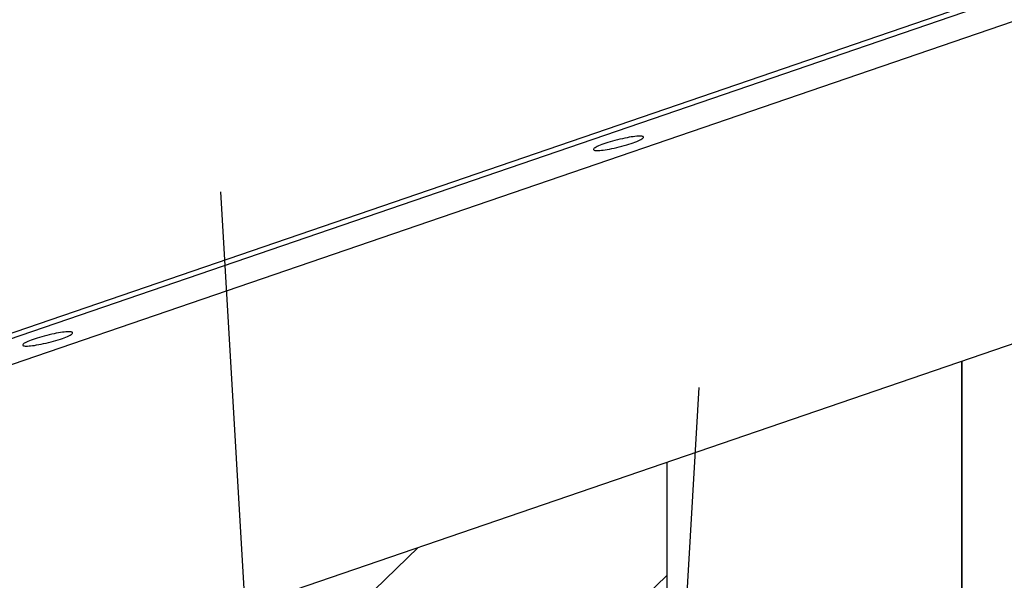
# Model space of a CAD drawing. Extents: x -37.6 to 37.6, y -26.6 to 26.6.
# Drawn here: x -11 to -7.2, y -5.7 to -3.6 of the extents above; entities that cross this region are included whole.
import ezdxf

# ---------------------------------------------------------------- set-up
doc = ezdxf.new("R2010")
doc.units = 0
doc.layers.get('0').update_dxf_attribs({"linetype": 'CONTINUOUS'})

msp = doc.modelspace()

# ---------------------------------------------------------------- linework, layer by layer
at = {"color": 0}
for points in [[(-28.1495, -10.6392), (-3.5753, -2.2211)], [(-3.5264, -2.3071), (-28.1495, -10.742)], [(-28.1495, -10.6201), (-7.3829, -3.5062)], [(-28.1495, -11.9942), (-3.5264, -3.5593)], [(-8.6192, -4.0085), (-8.6192, -4.0085), (-8.6203, -4.0072), (-8.6224, -4.0064), (-8.6253, -4.0057), (-8.6292, -4.0055), (-8.6337, -4.0054), (-8.639, -4.0056), (-8.6449, -4.006), (-8.6515, -4.0067), (-8.6584, -4.0075), (-8.666, -4.0086), (-8.6739, -4.0098), (-8.6825, -4.0114), (-8.6913, -4.0131), (-8.7004, -4.0151), (-8.7098, -4.0172), (-8.7195, -4.0196), (-8.7195, -4.0196), (-8.7292, -4.022), (-8.7388, -4.0247), (-8.748, -4.0274), (-8.7568, -4.0301), (-8.7651, -4.0327), (-8.7729, -4.0354), (-8.7801, -4.038), (-8.7869, -4.0407), (-8.7928, -4.0431), (-8.7982, -4.0456), (-8.8027, -4.0479), (-8.8066, -4.0503), (-8.8095, -4.0522), (-8.8116, -4.0542), (-8.8127, -4.0559), (-8.813, -4.0576), (-8.813, -4.0576), (-8.812, -4.0587), (-8.8102, -4.0598), (-8.8074, -4.0605), (-8.804, -4.061), (-8.7995, -4.0611), (-8.7944, -4.061), (-8.7884, -4.0606), (-8.7821, -4.0602), (-8.7749, -4.0592), (-8.7672, -4.0582), (-8.7591, -4.0568), (-8.7505, -4.0554), (-8.7414, -4.0535), (-8.732, -4.0516), (-8.7223, -4.0494), (-8.7126, -4.0472), (-8.7126, -4.0472), (-8.7026, -4.0445), (-8.693, -4.0419), (-8.6837, -4.0392), (-8.675, -4.0366), (-8.6666, -4.0339), (-8.6588, -4.0312), (-8.6515, -4.0285), (-8.6449, -4.026), (-8.6388, -4.0233), (-8.6335, -4.0208), (-8.6289, -4.0184), (-8.6252, -4.0163), (-8.6221, -4.0142), (-8.6201, -4.0124), (-8.619, -4.0106), (-8.619, -4.0092), (-8.619, -4.0092), (-8.619, -4.0089), (-8.619, -4.0089), (-8.619, -4.0089), (-8.619, -4.0089), (-8.619, -4.0088), (-8.619, -4.0088), (-8.619, -4.0088), (-8.619, -4.0088), (-8.619, -4.0085), (-8.619, -4.0085), (-8.619, -4.0085), (-8.619, -4.0085), (-8.619, -4.0085), (-8.619, -4.0085), (-8.619, -4.0085), (-8.6192, -4.0085)], [(-8.6192, -4.0085), (-8.6192, -4.0085), (-8.6203, -4.0072), (-8.6224, -4.0064), (-8.6253, -4.0057), (-8.6292, -4.0055), (-8.6337, -4.0054), (-8.639, -4.0056), (-8.6449, -4.006), (-8.6515, -4.0067), (-8.6584, -4.0075), (-8.666, -4.0086), (-8.6739, -4.0098), (-8.6825, -4.0114), (-8.6913, -4.0131), (-8.7004, -4.0151), (-8.7098, -4.0172), (-8.7195, -4.0196), (-8.7195, -4.0196), (-8.7292, -4.022), (-8.7388, -4.0247), (-8.748, -4.0274), (-8.7568, -4.0301), (-8.7651, -4.0327), (-8.7729, -4.0354), (-8.7801, -4.038), (-8.7869, -4.0407), (-8.7928, -4.0431), (-8.7982, -4.0456), (-8.8027, -4.0479), (-8.8066, -4.0503), (-8.8095, -4.0522), (-8.8116, -4.0542), (-8.8127, -4.0559), (-8.813, -4.0576), (-8.813, -4.0576), (-8.812, -4.0587), (-8.8102, -4.0598), (-8.8074, -4.0605), (-8.804, -4.061), (-8.7995, -4.0611), (-8.7944, -4.061), (-8.7884, -4.0606), (-8.7821, -4.0602), (-8.7749, -4.0592), (-8.7672, -4.0582), (-8.7591, -4.0568), (-8.7505, -4.0554), (-8.7414, -4.0535), (-8.732, -4.0516), (-8.7223, -4.0494), (-8.7126, -4.0472), (-8.7126, -4.0472), (-8.7026, -4.0445), (-8.693, -4.0419), (-8.6837, -4.0392), (-8.675, -4.0366), (-8.6666, -4.0339), (-8.6588, -4.0312), (-8.6515, -4.0285), (-8.6449, -4.026), (-8.6388, -4.0233), (-8.6335, -4.0208), (-8.6289, -4.0184), (-8.6252, -4.0163), (-8.6221, -4.0142), (-8.6201, -4.0124), (-8.619, -4.0106), (-8.619, -4.0092), (-8.619, -4.0092), (-8.619, -4.0089), (-8.619, -4.0089), (-8.619, -4.0089), (-8.619, -4.0089), (-8.619, -4.0088), (-8.619, -4.0088), (-8.619, -4.0088), (-8.619, -4.0088), (-8.619, -4.0085), (-8.619, -4.0085), (-8.619, -4.0085), (-8.619, -4.0085), (-8.619, -4.0085), (-8.619, -4.0085), (-8.619, -4.0085), (-8.6192, -4.0085)], [(-10.2626, -4.2214), (-9.8985, -10.4107)], [(-10.8368, -4.7682), (-10.8368, -4.7682), (-10.8379, -4.7669), (-10.84, -4.7661), (-10.8429, -4.7654), (-10.8468, -4.7652), (-10.8513, -4.7651), (-10.8566, -4.7653), (-10.8625, -4.7657), (-10.8691, -4.7664), (-10.876, -4.7672), (-10.8836, -4.7683), (-10.8915, -4.7695), (-10.9001, -4.7711), (-10.9089, -4.7728), (-10.918, -4.7748), (-10.9274, -4.7769), (-10.9371, -4.7793), (-10.9371, -4.7793), (-10.9468, -4.7817), (-10.9564, -4.7844), (-10.9656, -4.7871), (-10.9744, -4.7898), (-10.9827, -4.7924), (-10.9905, -4.7951), (-10.9977, -4.7977), (-11.0046, -4.8004), (-11.0105, -4.8028), (-11.0159, -4.8053), (-11.0204, -4.8076), (-11.0243, -4.81), (-11.0271, -4.8119), (-11.0293, -4.8139), (-11.0304, -4.8156), (-11.0307, -4.8173), (-11.0307, -4.8173), (-11.0297, -4.8184), (-11.0279, -4.8195), (-11.0251, -4.8202), (-11.0216, -4.8207), (-11.0171, -4.8208), (-11.012, -4.8207), (-11.006, -4.8203), (-10.9997, -4.8199), (-10.9925, -4.8189), (-10.9848, -4.8179), (-10.9767, -4.8165), (-10.9681, -4.8151), (-10.959, -4.8132), (-10.9496, -4.8113), (-10.9399, -4.8091), (-10.9302, -4.8069), (-10.9302, -4.8069), (-10.9202, -4.8042), (-10.9106, -4.8016), (-10.9014, -4.7989), (-10.8927, -4.7963), (-10.8843, -4.7936), (-10.8765, -4.7909), (-10.8692, -4.7882), (-10.8626, -4.7857), (-10.8565, -4.783), (-10.8512, -4.7805), (-10.8466, -4.7781), (-10.8429, -4.776), (-10.8398, -4.7739), (-10.8378, -4.7721), (-10.8367, -4.7703), (-10.8367, -4.7689), (-10.8367, -4.7689), (-10.8367, -4.7686), (-10.8367, -4.7686), (-10.8367, -4.7686), (-10.8367, -4.7686), (-10.8367, -4.7685), (-10.8367, -4.7685), (-10.8367, -4.7685), (-10.8367, -4.7685), (-10.8367, -4.7682), (-10.8367, -4.7682), (-10.8367, -4.7682), (-10.8367, -4.7682), (-10.8367, -4.7682), (-10.8367, -4.7682), (-10.8367, -4.7682), (-10.8368, -4.7682)], [(-10.8368, -4.7682), (-10.8368, -4.7682), (-10.8379, -4.7669), (-10.84, -4.7661), (-10.8429, -4.7654), (-10.8468, -4.7652), (-10.8513, -4.7651), (-10.8566, -4.7653), (-10.8625, -4.7657), (-10.8691, -4.7664), (-10.876, -4.7672), (-10.8836, -4.7683), (-10.8915, -4.7695), (-10.9001, -4.7711), (-10.9089, -4.7728), (-10.918, -4.7748), (-10.9274, -4.7769), (-10.9371, -4.7793), (-10.9371, -4.7793), (-10.9468, -4.7817), (-10.9564, -4.7844), (-10.9656, -4.7871), (-10.9744, -4.7898), (-10.9827, -4.7924), (-10.9905, -4.7951), (-10.9977, -4.7977), (-11.0046, -4.8004), (-11.0105, -4.8028), (-11.0159, -4.8053), (-11.0204, -4.8076), (-11.0243, -4.81), (-11.0271, -4.8119), (-11.0293, -4.8139), (-11.0304, -4.8156), (-11.0307, -4.8173), (-11.0307, -4.8173), (-11.0297, -4.8184), (-11.0279, -4.8195), (-11.0251, -4.8202), (-11.0216, -4.8207), (-11.0171, -4.8208), (-11.012, -4.8207), (-11.006, -4.8203), (-10.9997, -4.8199), (-10.9925, -4.8189), (-10.9848, -4.8179), (-10.9767, -4.8165), (-10.9681, -4.8151), (-10.959, -4.8132), (-10.9496, -4.8113), (-10.9399, -4.8091), (-10.9302, -4.8069), (-10.9302, -4.8069), (-10.9202, -4.8042), (-10.9106, -4.8016), (-10.9014, -4.7989), (-10.8927, -4.7963), (-10.8843, -4.7936), (-10.8765, -4.7909), (-10.8692, -4.7882), (-10.8626, -4.7857), (-10.8565, -4.783), (-10.8512, -4.7805), (-10.8466, -4.7781), (-10.8429, -4.776), (-10.8398, -4.7739), (-10.8378, -4.7721), (-10.8367, -4.7703), (-10.8367, -4.7689), (-10.8367, -4.7689), (-10.8367, -4.7686), (-10.8367, -4.7686), (-10.8367, -4.7686), (-10.8367, -4.7686), (-10.8367, -4.7685), (-10.8367, -4.7685), (-10.8367, -4.7685), (-10.8367, -4.7685), (-10.8367, -4.7682), (-10.8367, -4.7682), (-10.8367, -4.7682), (-10.8367, -4.7682), (-10.8367, -4.7682), (-10.8367, -4.7682), (-10.8367, -4.7682), (-10.8368, -4.7682)], [(-7.3829, -4.8803), (-7.3829, -9.5877)], [(-7.3818, -4.8799), (-7.3818, -9.5877)], [(-8.4039, -4.9811), (-8.7649, -11.1705)], [(-8.5283, -5.2727), (-8.5283, -9.9679)], [(-9.4945, -5.6037), (-16.8079, -12.6898)], [(-15.7297, -12.6898), (-8.5283, -5.7122)]]:
    msp.add_lwpolyline(points, dxfattribs=at)

doc.saveas('drawing.dxf')
